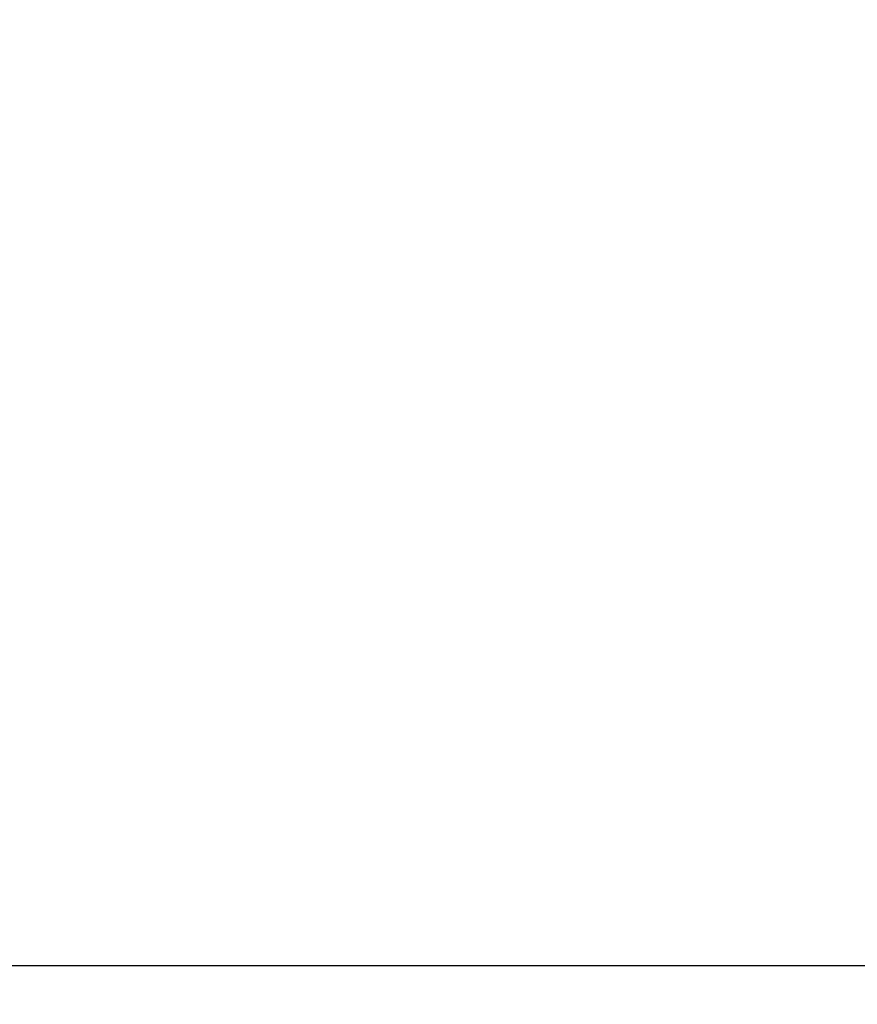
# Model space of a CAD drawing. Extents: x -639 to 1168, y -1065 to 1610.
# Drawn here: x 60 to 101, y 206 to 255 of the extents above; entities that cross this region are included whole.
import ezdxf

# ---------------------------------------------------------------- set-up
doc = ezdxf.new("R2010")
doc.units = 0
doc.header["$LTSCALE"] = 10
doc.header["$PDMODE"] = 1
doc.header["$PDSIZE"] = -2
doc.layers.get('0').update_dxf_attribs({"linetype": 'CONTINUOUS'})
doc.layers.get('DEFPOINTS').update_dxf_attribs({"linetype": 'CONTINUOUS'})
doc.layers.add('VARIOCLAMP', color=7, linetype='CONTINUOUS')
doc.styles.add('______MEDIUM', font='txt', dxfattribs={"bigfont": '游ゴシック Medium'})
doc.dimstyles.new('HIBINO', dxfattribs={"dimtxt": 18.585142, "dimasz": 25.006226, "dimexe": 20, "dimexo": 20, "dimgap": 5, "dimtad": 1, "dimblk": 'VW_EMPTYARROW', "dimblk1": 'VW_EMPTYARROW', "dimblk2": 'VW_EMPTYARROW', "dimcen": 0, "dimazin": 3, "dimtfac": 1, "dimtix": 1, "dimtmove": 0, "dimatfit": 3})

# ---------------------------------------------------------------- blocks, each defined once
blk = doc.blocks.new('VW_EMPTYARROW')
at = {"color": 0, "linetype": 'BYBLOCK'}
blk.add_line((0, 0), (-1, 0), dxfattribs=at)
at = {"color": 0, "linetype": 'CONTINUOUS', "flags": 128}
blk.add_lwpolyline([(-1, 0.2679), (0, 0), (-1, -0.2679)], dxfattribs=at)
blk = doc.blocks.new('*D10')
at = {"layer": 'DEFPOINTS', "color": 0}
for p in [(48.422, 218.703), (-1.578, 208.341), (-1.578, 149.692)]:
    blk.add_point(p, dxfattribs=at)
at = {"layer": 'VARIOCLAMP', "color": 0, "linetype": 'CONTINUOUS'}
for p, q in [((48.422, 198.703), (48.422, 129.692)), ((-1.578, 188.341), (-1.578, 129.692)), ((-26.584, 149.692), (-51.591, 149.692)), ((48.422, 149.692), (-1.578, 149.692)), ((73.428, 149.692), (98.434, 149.692))]:
    blk.add_line(p, q, dxfattribs=at)
at = {"layer": 'VARIOCLAMP', "color": 0, "xscale": 25.0062255859375, "yscale": 25.0062255859375, "zscale": 25.0062255859375}
blk.add_blockref('VW_EMPTYARROW', (-1.578, 149.692), dxfattribs=at)
at = {"layer": 'VARIOCLAMP', "color": 0, "xscale": 25.0062255859375, "yscale": 25.0062255859375, "zscale": 25.0062255859375, "rotation": 180}
blk.add_blockref('VW_EMPTYARROW', (48.422, 149.692), dxfattribs=at)
at = {"layer": 'VARIOCLAMP', "color": 0, "style": '______MEDIUM'}
blk.add_text('50', height=18.5851, dxfattribs=at).set_placement((9.715, 154.692))
blk = doc.blocks.new('*D11')
at = {"layer": 'DEFPOINTS', "color": 0}
for p in [(48.422, 321.057), (-1.578, 208.341), (152, 208.341)]:
    blk.add_point(p, dxfattribs=at)
at = {"layer": 'VARIOCLAMP', "color": 0, "linetype": 'CONTINUOUS'}
for p, q in [((68.422, 321.057), (172, 321.057)), ((152, 296.05), (152, 233.347)), ((18.422, 208.341), (172, 208.341))]:
    blk.add_line(p, q, dxfattribs=at)
at = {"layer": 'VARIOCLAMP', "color": 0, "xscale": 25.0062255859375, "yscale": 25.0062255859375, "zscale": 25.0062255859375}
for p, rotation in [((152, 321.057), 90), ((152, 208.341), 270)]:
    blk.add_blockref('VW_EMPTYARROW', p, dxfattribs=dict(at, rotation=rotation))
at = {"layer": 'VARIOCLAMP', "color": 0, "style": '______MEDIUM'}
blk.add_text('112.7157', height=18.5851, rotation=90, dxfattribs=at).set_placement((147, 213.32))

msp = doc.modelspace()

# ---------------------------------------------------------------- dimensions: what is measured, and where the dimension line sits
at = {"layer": 'VARIOCLAMP', "color": 7, "linetype": 'CONTINUOUS'}
dim = msp.add_linear_dim(base=(152, 208.341), p1=(48.422, 321.057), p2=(-1.578, 208.341), angle=270, dimstyle='HIBINO', override={"dimpost": '<>'}, dxfattribs=at)
dim.commit()
dim.dimension.update_dxf_attribs({"geometry": '*D11', "text_midpoint": (137.707, 264.699)})
dim = msp.add_linear_dim(base=(-1.578, 149.692), p1=(48.422, 218.703), p2=(-1.578, 208.341), dimstyle='HIBINO', override={"dimpost": '<>'}, dxfattribs=at)
dim.commit()
dim.dimension.update_dxf_attribs({"geometry": '*D10', "text_midpoint": (23.422, 163.984)})

doc.saveas('drawing.dxf')
